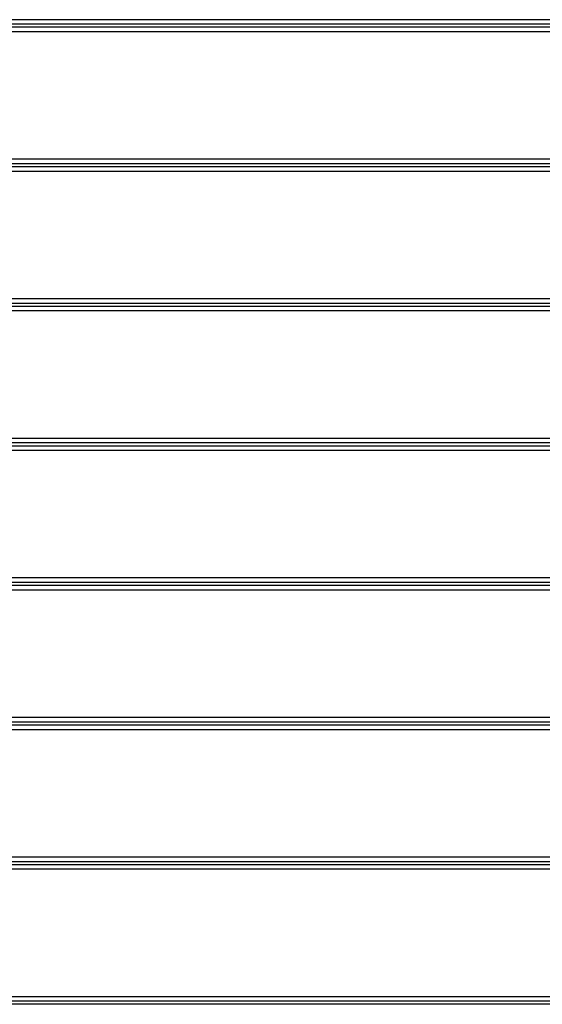
# Model space of a CAD drawing. Units: millimetres. Extents: x 284 to 17780, y -10053 to -848.
# Drawn here: x 12346 to 12690, y -5375 to -4726 of the extents above; entities that cross this region are included whole.
import ezdxf

# ---------------------------------------------------------------- set-up
doc = ezdxf.new("R2010")
doc.units = ezdxf.units.MM
doc.layers.add('Системный слой', color=7, linetype='Continuous')

msp = doc.modelspace()

# ---------------------------------------------------------------- linework, layer by layer
at = {"layer": 'Системный слой'}
for p, q in [((12838.989, -4726.068), (11687.122, -4726.068)), ((12838.989, -4729.068), (11687.122, -4729.068)), ((12838.989, -4731.068), (11687.122, -4731.068)), ((12838.989, -4734.068), (11687.122, -4734.068)), ((12838.989, -4818.068), (11687.122, -4818.068)), ((12838.989, -4821.068), (11687.122, -4821.068)), ((12838.989, -4823.068), (11687.122, -4823.068)), ((12838.989, -4826.068), (11687.122, -4826.068)), ((12838.989, -4910.068), (11687.122, -4910.068)), ((12838.989, -4913.068), (11687.122, -4913.068)), ((12838.989, -4915.068), (11687.122, -4915.068)), ((12838.989, -4918.068), (11687.122, -4918.068)), ((12838.989, -5002.068), (11687.122, -5002.068)), ((12838.989, -5005.068), (11687.122, -5005.068)), ((12838.989, -5007.068), (11687.122, -5007.068)), ((12838.989, -5010.068), (11687.122, -5010.068)), ((12838.989, -5094.068), (11687.122, -5094.068)), ((12838.989, -5097.068), (11687.122, -5097.068)), ((12838.989, -5099.068), (11687.122, -5099.068)), ((12838.989, -5102.068), (11687.122, -5102.068)), ((12838.989, -5186.068), (11687.122, -5186.068)), ((12838.989, -5189.068), (11687.122, -5189.068)), ((12838.989, -5191.068), (11687.122, -5191.068)), ((12838.989, -5194.068), (11687.122, -5194.068)), ((12838.989, -5278.068), (11687.122, -5278.068)), ((12838.989, -5281.068), (11687.122, -5281.068)), ((12838.989, -5283.068), (11687.122, -5283.068)), ((12838.989, -5286.068), (11687.122, -5286.068)), ((12841.122, -5370.068), (11687.122, -5370.068)), ((12841.122, -5373.068), (11687.122, -5373.068)), ((12841.122, -5375.068), (11687.122, -5375.068))]:
    msp.add_line(p, q, dxfattribs=at)

doc.saveas('drawing.dxf')
